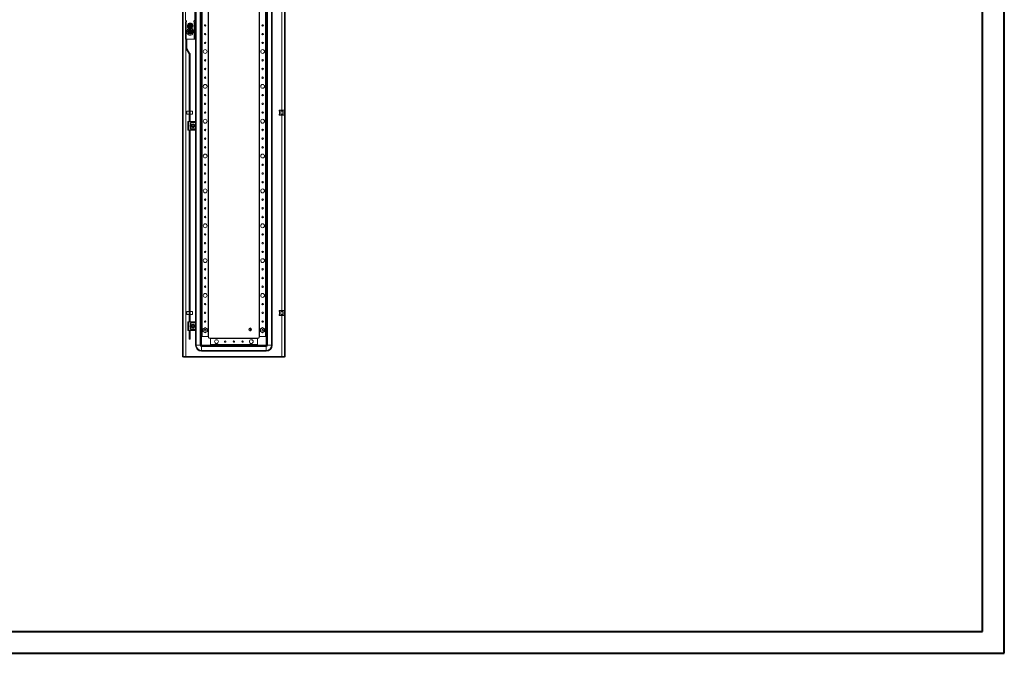
# Model space of a CAD drawing. Units: millimetres. Extents: x -5 to 5644, y 5 to 3919.
# Drawn here: x 2820 to 5644, y 5 to 1824 of the extents above; entities that cross this region are included whole.
import ezdxf

# ---------------------------------------------------------------- set-up
doc = ezdxf.new("R2010")
doc.units = ezdxf.units.MM

msp = doc.modelspace()

# ---------------------------------------------------------------- linework, layer by layer
at = {"color": 0, "linetype": 'Continuous', "lineweight": 40}
for p, q in [((5644.47, 5.273), (5644.47, 3717.773)), ((5581.97, 67.773), (5581.97, 3655.273)), ((151.061, 67.773), (5581.97, 67.773)), ((-5.189, 5.273), (5644.47, 5.273))]:
    msp.add_line(p, q, dxfattribs=at)
at = {"color": 7, "linetype": 'Continuous', "lineweight": 15}
for p, q in [((3287.096, 2809.117), (3287.096, 856.117)), ((3289.096, 2809.117), (3289.096, 856.117)), ((3579.096, 856.117), (3579.096, 2809.117)), ((3581.096, 856.117), (3581.096, 2809.117)), ((3325.763, 890.117), (3325.763, 2775.117)), ((3337.43, 2775.117), (3337.43, 890.117)), ((3339.096, 2775.117), (3339.096, 890.117)), ((3529.096, 2775.117), (3529.096, 890.117)), ((3530.763, 890.117), (3530.763, 2775.117)), ((3542.43, 2775.117), (3542.43, 890.117)), ((3544.096, 890.117), (3544.096, 2775.117)), ((3341.596, 2750.117), (3341.596, 915.117)), ((3342.896, 915.117), (3342.896, 2750.117)), ((3360.296, 2750.117), (3360.296, 915.117)), ((3361.596, 915.117), (3361.596, 2750.117)), ((3506.596, 2750.117), (3506.596, 915.117)), ((3507.896, 915.117), (3507.896, 2750.117)), ((3525.296, 2750.117), (3525.296, 915.117)), ((3526.596, 915.117), (3526.596, 2750.117)), ((3324.096, 1531.617), (3324.096, 2133.617)), ((3295.096, 1851.117), (3295.096, 1823.117)), ((3322.096, 1823.117), (3322.096, 1851.117)), ((3295.096, 1823.117), (3298.096, 1820.117)), ((3295.096, 1818.117), (3295.096, 1768.117)), ((3297.096, 1818.117), (3295.096, 1818.117)), ((3297.096, 1768.117), (3297.096, 1818.117)), ((3297.096, 1818.117), (3297.846, 1818.117)), ((3297.846, 1818.867), (3297.782, 1818.867)), ((3297.846, 1818.117), (3297.846, 1818.867)), ((3298.096, 1819.867), (3298.096, 1820.117)), ((3304.266, 1809.117), (3303.371, 1807.567)), ((3305.709, 1811.617), (3304.266, 1809.117)), ((3305.665, 1811.695), (3308.596, 1811.69)), ((3308.596, 1811.617), (3305.709, 1811.617)), ((3308.046, 1809.817), (3309.146, 1809.817)), ((3308.434, 1809.429), (3308.046, 1809.817)), ((3308.046, 1808.644), (3308.046, 1809.817)), ((3308.434, 1808.257), (3308.046, 1808.644)), ((3308.758, 1809.429), (3308.434, 1809.429)), ((3308.434, 1809.429), (3308.434, 1808.257)), ((3308.596, 1811.69), (3311.528, 1811.695)), ((3311.483, 1811.617), (3308.596, 1811.617)), ((3308.758, 1809.429), (3309.146, 1809.817)), ((3308.758, 1808.257), (3308.758, 1809.429)), ((3309.146, 1808.644), (3308.758, 1808.257)), ((3309.146, 1809.817), (3309.146, 1808.644)), ((3312.926, 1809.117), (3311.483, 1811.617)), ((3319.096, 1820.117), (3322.096, 1823.117)), ((3319.096, 1820.117), (3319.096, 1819.867)), ((3319.41, 1818.867), (3319.346, 1818.867)), ((3319.346, 1818.867), (3319.346, 1818.117)), ((3319.346, 1818.117), (3320.096, 1818.117)), ((3320.096, 1818.117), (3320.096, 1768.117)), ((3322.096, 1818.117), (3320.096, 1818.117)), ((3320.596, 1821.617), (3320.596, 1818.117)), ((3322.096, 1768.117), (3322.096, 1818.117)), ((3299.346, 1790.367), (3299.346, 1788.867)), ((3299.346, 1790.367), (3302.546, 1790.367)), ((3302.546, 1788.867), (3299.346, 1788.867)), ((3303.296, 1790.584), (3302.546, 1790.501)), ((3302.546, 1788.867), (3302.546, 1790.367)), ((3303.371, 1807.567), (3302.823, 1806.617)), ((3302.823, 1806.617), (3303.371, 1805.667)), ((3303.296, 1790.584), (3303.296, 1790.623)), ((3304.096, 1790.617), (3303.296, 1790.623)), ((3303.296, 1788.651), (3303.296, 1788.611)), ((3303.296, 1788.611), (3304.096, 1788.617)), ((3303.371, 1807.567), (3303.687, 1807.567)), ((3303.687, 1805.667), (3303.371, 1805.667)), ((3303.687, 1807.567), (3304.351, 1807.567)), ((3304.351, 1805.667), (3303.687, 1805.667)), ((3304.096, 1790.617), (3304.096, 1788.617)), ((3304.266, 1804.117), (3305.709, 1801.617)), ((3304.532, 1807.567), (3304.351, 1807.567)), ((3304.351, 1805.667), (3304.532, 1805.667)), ((3304.532, 1807.567), (3307.585, 1807.567)), ((3307.585, 1805.667), (3304.532, 1805.667)), ((3305.608, 1806.279), (3305.608, 1806.956)), ((3305.608, 1806.956), (3305.784, 1806.779)), ((3305.608, 1806.956), (3306.781, 1806.956)), ((3305.784, 1806.455), (3305.608, 1806.279)), ((3306.781, 1806.279), (3305.608, 1806.279)), ((3308.596, 1801.545), (3305.665, 1801.54)), ((3305.709, 1801.617), (3308.596, 1801.617)), ((3305.784, 1806.779), (3305.784, 1806.455)), ((3306.957, 1806.779), (3305.784, 1806.779)), ((3305.784, 1806.455), (3306.957, 1806.455)), ((3306.437, 1790.115), (3307.278, 1789.931)), ((3306.596, 1789.911), (3306.437, 1790.115)), ((3306.437, 1789.12), (3306.596, 1789.323)), ((3307.306, 1789.734), (3306.596, 1789.911)), ((3306.596, 1789.911), (3306.596, 1789.323)), ((3306.596, 1789.323), (3307.306, 1789.501)), ((3306.781, 1806.956), (3306.957, 1806.779)), ((3306.957, 1806.455), (3306.781, 1806.279)), ((3307.306, 1789.734), (3307.278, 1789.931)), ((3307.306, 1789.501), (3307.278, 1789.303)), ((3308.05, 1790.163), (3307.306, 1789.734)), ((3307.306, 1789.501), (3308.05, 1789.071)), ((3307.585, 1807.567), (3307.982, 1807.567)), ((3307.982, 1805.667), (3307.585, 1805.667)), ((3307.909, 1790.304), (3308.05, 1790.163)), ((3308.05, 1789.071), (3307.909, 1788.93)), ((3308.046, 1804.59), (3308.434, 1804.978)), ((3308.046, 1803.417), (3308.046, 1804.59)), ((3308.434, 1803.805), (3308.046, 1803.417)), ((3309.146, 1803.417), (3308.046, 1803.417)), ((3308.479, 1790.907), (3308.05, 1790.163)), ((3308.05, 1789.071), (3308.479, 1788.327)), ((3308.282, 1790.935), (3308.099, 1791.776)), ((3308.099, 1791.776), (3308.302, 1791.618)), ((3308.099, 1787.458), (3308.282, 1788.299)), ((3308.302, 1787.617), (3308.099, 1787.458)), ((3308.282, 1790.935), (3308.479, 1790.907)), ((3308.479, 1788.327), (3308.282, 1788.299)), ((3308.302, 1791.618), (3308.479, 1790.907)), ((3308.89, 1791.618), (3308.302, 1791.618)), ((3308.479, 1788.327), (3308.302, 1787.617)), ((3308.302, 1787.617), (3308.89, 1787.617)), ((3308.434, 1804.978), (3308.434, 1803.805)), ((3308.434, 1803.805), (3308.758, 1803.805)), ((3308.596, 1801.617), (3311.483, 1801.617)), ((3311.528, 1801.54), (3308.596, 1801.545)), ((3308.713, 1790.907), (3308.89, 1791.618)), ((3308.713, 1790.907), (3308.91, 1790.935)), ((3309.142, 1790.163), (3308.713, 1790.907)), ((3308.713, 1788.327), (3309.142, 1789.071)), ((3308.91, 1788.299), (3308.713, 1788.327)), ((3308.89, 1787.617), (3308.713, 1788.327)), ((3308.758, 1803.805), (3308.758, 1804.978)), ((3308.758, 1804.978), (3309.146, 1804.59)), ((3309.146, 1803.417), (3308.758, 1803.805)), ((3308.89, 1791.618), (3309.094, 1791.776)), ((3309.094, 1787.458), (3308.89, 1787.617)), ((3309.094, 1791.776), (3308.91, 1790.935)), ((3308.91, 1788.299), (3309.094, 1787.458)), ((3309.283, 1790.304), (3309.142, 1790.163)), ((3309.886, 1789.734), (3309.142, 1790.163)), ((3309.142, 1789.071), (3309.886, 1789.501)), ((3309.283, 1788.93), (3309.142, 1789.071)), ((3309.146, 1804.59), (3309.146, 1803.417)), ((3309.211, 1807.567), (3309.607, 1807.567)), ((3309.607, 1805.667), (3309.211, 1805.667)), ((3309.607, 1807.567), (3312.66, 1807.567)), ((3312.66, 1805.667), (3309.607, 1805.667)), ((3309.914, 1789.931), (3309.886, 1789.734)), ((3310.596, 1789.911), (3309.886, 1789.734)), ((3309.914, 1789.303), (3309.886, 1789.501)), ((3309.886, 1789.501), (3310.596, 1789.323)), ((3310.235, 1806.779), (3310.412, 1806.956)), ((3311.408, 1806.779), (3310.235, 1806.779)), ((3310.412, 1806.279), (3310.235, 1806.455)), ((3310.235, 1806.455), (3311.408, 1806.455)), ((3310.412, 1806.956), (3311.585, 1806.956)), ((3311.585, 1806.279), (3310.412, 1806.279)), ((3310.755, 1790.115), (3310.596, 1789.911)), ((3310.596, 1789.323), (3310.596, 1789.911)), ((3310.755, 1789.12), (3310.596, 1789.323)), ((3311.408, 1806.779), (3311.585, 1806.956)), ((3311.408, 1806.455), (3311.408, 1806.779)), ((3311.585, 1806.279), (3311.408, 1806.455)), ((3311.483, 1801.617), (3312.926, 1804.117)), ((3311.585, 1806.956), (3311.585, 1806.279)), ((3312.841, 1807.567), (3312.66, 1807.567)), ((3312.66, 1805.667), (3312.841, 1805.667)), ((3313.505, 1807.567), (3312.841, 1807.567)), ((3313.505, 1805.667), (3312.841, 1805.667)), ((3312.926, 1804.117), (3313.821, 1805.667)), ((3313.896, 1790.623), (3313.096, 1790.617)), ((3313.096, 1788.617), (3313.096, 1790.617)), ((3313.896, 1788.611), (3313.096, 1788.617)), ((3313.505, 1807.567), (3313.821, 1807.567)), ((3313.821, 1805.667), (3313.505, 1805.667)), ((3314.37, 1806.617), (3313.821, 1807.567)), ((3313.821, 1805.667), (3314.37, 1806.617)), ((3313.896, 1790.623), (3313.896, 1790.584)), ((3314.646, 1788.734), (3313.896, 1788.651)), ((3313.896, 1788.611), (3313.896, 1788.651)), ((3314.646, 1790.367), (3314.646, 1788.867)), ((3314.646, 1790.367), (3317.846, 1790.367)), ((3317.846, 1788.867), (3314.646, 1788.867)), ((3317.846, 1788.867), (3317.846, 1790.367)), ((3295.096, 1768.117), (3297.096, 1768.117)), ((3296.596, 1768.117), (3296.596, 1742.12)), ((3297.096, 1768.117), (3320.096, 1768.117)), ((3299.596, 1768.117), (3299.596, 1742.12)), ((3320.096, 1768.117), (3322.096, 1768.117)), ((3305.583, 1725.724), (3297.011, 1740.57)), ((3299.61, 1742.07), (3308.181, 1727.224)), ((3305.596, 1532.117), (3305.596, 1725.674)), ((3308.596, 1725.674), (3308.596, 1532.117)), ((3305.596, 1561.201), (3299.596, 1561.201)), ((3299.596, 1561.201), (3299.596, 1553.201)), ((3309.096, 1559.601), (3308.596, 1559.601)), ((3308.596, 1554.801), (3309.096, 1554.801)), ((3315.096, 1561.201), (3309.096, 1561.201)), ((3309.096, 1561.201), (3309.096, 1553.201)), ((3315.096, 1553.201), (3315.096, 1561.201)), ((3563.787, 1563.308), (3563.596, 1563.117)), ((3563.596, 1563.117), (3563.596, 1562.117)), ((3563.596, 1562.117), (3564.596, 1561.117)), ((3563.596, 1562.117), (3563.787, 1562.117)), ((3563.787, 1563.308), (3564.596, 1564.117)), ((3563.787, 1562.117), (3563.787, 1563.308)), ((3564.596, 1561.566), (3563.787, 1562.117)), ((3564.596, 1564.117), (3569.05, 1564.117)), ((3564.596, 1552.669), (3564.596, 1561.566)), ((3569.859, 1563.308), (3569.05, 1564.117)), ((3569.05, 1564.117), (3574.142, 1564.117)), ((3569.859, 1562.117), (3569.05, 1561.566)), ((3569.05, 1561.566), (3569.05, 1552.669)), ((3569.859, 1563.308), (3569.859, 1562.117)), ((3569.859, 1562.117), (3573.333, 1562.117)), ((3574.142, 1564.117), (3573.333, 1563.308)), ((3573.333, 1562.117), (3573.333, 1563.308)), ((3574.142, 1561.566), (3573.333, 1562.117)), ((3574.142, 1564.117), (3578.596, 1564.117)), ((3574.142, 1552.669), (3574.142, 1561.566)), ((3579.096, 1563.617), (3578.596, 1564.117)), ((3579.096, 1561.907), (3578.596, 1561.566)), ((3578.596, 1561.117), (3579.096, 1561.617)), ((3578.596, 1561.566), (3578.596, 1552.669)), ((3299.596, 1553.201), (3305.596, 1553.201)), ((3302.096, 1507.117), (3302.096, 1532.117)), ((3304.596, 1532.117), (3302.096, 1532.117)), ((3304.596, 1507.117), (3304.596, 1532.117)), ((3314.096, 1532.117), (3304.596, 1532.117)), ((3309.096, 1553.201), (3315.096, 1553.201)), ((3309.846, 1523.291), (3309.846, 1528.117)), ((3309.846, 1528.117), (3310.346, 1528.117)), ((3310.346, 1528.117), (3310.346, 1524.033)), ((3310.846, 1529.117), (3314.096, 1529.117)), ((3310.846, 1528.617), (3310.846, 1529.117)), ((3324.096, 1528.617), (3310.846, 1528.617)), ((3323.596, 1532.117), (3314.096, 1532.117)), ((3314.096, 1532.117), (3314.096, 1529.117)), ((3314.096, 1529.117), (3324.096, 1529.117)), ((3324.096, 1529.117), (3324.096, 1531.617)), ((3324.096, 1529.117), (3324.096, 1528.617)), ((3324.096, 1528.617), (3324.096, 1510.617)), ((3564.596, 1553.117), (3563.596, 1552.117)), ((3563.596, 1552.117), (3563.596, 1551.117)), ((3563.787, 1552.117), (3563.596, 1552.117)), ((3563.596, 1551.117), (3563.787, 1550.926)), ((3563.787, 1552.117), (3564.596, 1552.669)), ((3563.787, 1550.926), (3563.787, 1552.117)), ((3564.596, 1550.117), (3563.787, 1550.926)), ((3564.596, 1550.117), (3569.05, 1550.117)), ((3569.05, 1552.669), (3569.859, 1552.117)), ((3569.859, 1550.926), (3569.05, 1550.117)), ((3569.05, 1550.117), (3574.142, 1550.117)), ((3573.333, 1552.117), (3569.859, 1552.117)), ((3569.859, 1552.117), (3569.859, 1550.926)), ((3573.333, 1552.117), (3574.142, 1552.669)), ((3573.333, 1550.926), (3573.333, 1552.117)), ((3574.142, 1550.117), (3573.333, 1550.926)), ((3574.142, 1550.117), (3578.596, 1550.117)), ((3579.096, 1552.617), (3578.596, 1553.117)), ((3578.596, 1552.669), (3579.096, 1552.328)), ((3579.096, 1550.617), (3578.596, 1550.117)), ((3304.596, 1507.117), (3302.096, 1507.117)), ((3314.096, 1507.117), (3304.596, 1507.117)), ((3305.596, 957.117), (3305.596, 1507.117)), ((3308.596, 1507.117), (3308.596, 957.117)), ((3309.846, 1511.117), (3309.846, 1515.943)), ((3310.346, 1511.117), (3309.846, 1511.117)), ((3310.346, 1515.201), (3310.346, 1511.117)), ((3310.846, 1510.117), (3310.846, 1510.617)), ((3310.846, 1510.617), (3324.096, 1510.617)), ((3314.096, 1510.117), (3310.846, 1510.117)), ((3314.596, 1523.947), (3312.096, 1522.504)), ((3312.096, 1522.504), (3312.096, 1519.617)), ((3312.096, 1519.617), (3312.096, 1516.73)), ((3312.096, 1516.73), (3314.596, 1515.287)), ((3314.096, 1507.117), (3314.096, 1510.117)), ((3324.096, 1510.117), (3314.096, 1510.117)), ((3323.596, 1507.117), (3314.096, 1507.117)), ((3314.128, 1519.182), (3314.148, 1519.06)), ((3317.096, 1525.391), (3314.596, 1523.947)), ((3314.596, 1515.287), (3317.096, 1513.844)), ((3314.651, 1518.848), (3314.726, 1518.814)), ((3315.047, 1521.808), (3315.214, 1521.94)), ((3319.596, 1523.947), (3317.096, 1525.391)), ((3317.096, 1513.844), (3319.596, 1515.287)), ((3317.141, 1522.617), (3317.141, 1522.613)), ((3317.929, 1522.499), (3317.939, 1522.496)), ((3319.204, 1517.559), (3319.247, 1517.526)), ((3319.49, 1520.872), (3319.489, 1520.87)), ((3322.096, 1522.504), (3319.596, 1523.947)), ((3319.596, 1515.287), (3322.096, 1516.73)), ((3319.884, 1518.546), (3319.789, 1518.294)), ((3322.096, 1519.617), (3322.096, 1522.504)), ((3322.096, 1516.73), (3322.096, 1519.617)), ((3324.096, 1510.617), (3324.096, 1510.117)), ((3324.096, 1507.617), (3324.096, 1510.117)), ((3324.096, 956.617), (3324.096, 1507.617)), ((3563.787, 988.308), (3564.596, 989.117)), ((3564.596, 989.117), (3569.05, 989.117)), ((3569.05, 989.117), (3574.142, 989.117)), ((3569.859, 988.308), (3569.05, 989.117)), ((3573.333, 988.308), (3574.142, 989.117)), ((3574.142, 989.117), (3578.596, 989.117)), ((3579.096, 988.617), (3578.596, 989.117)), ((3305.596, 986.201), (3299.596, 986.201)), ((3299.596, 986.201), (3299.596, 978.201)), ((3299.596, 978.201), (3305.596, 978.201)), ((3309.096, 984.601), (3308.596, 984.601)), ((3308.596, 979.801), (3309.096, 979.801)), ((3315.096, 986.201), (3309.096, 986.201)), ((3309.096, 986.201), (3309.096, 978.201)), ((3309.096, 978.201), (3315.096, 978.201)), ((3315.096, 978.201), (3315.096, 986.201)), ((3563.787, 988.308), (3563.596, 988.117)), ((3563.596, 988.117), (3563.596, 987.117)), ((3563.596, 987.117), (3564.596, 986.117)), ((3563.596, 987.117), (3563.787, 987.117)), ((3564.596, 978.117), (3563.596, 977.117)), ((3563.596, 977.117), (3563.596, 976.117)), ((3563.787, 977.117), (3563.596, 977.117)), ((3563.596, 976.117), (3563.787, 975.926)), ((3563.787, 987.117), (3563.787, 988.308)), ((3564.596, 986.566), (3563.787, 987.117)), ((3563.787, 977.117), (3564.596, 977.669)), ((3563.787, 975.926), (3563.787, 977.117)), ((3564.596, 975.117), (3563.787, 975.926)), ((3564.596, 977.669), (3564.596, 986.566)), ((3564.596, 975.117), (3569.05, 975.117)), ((3569.859, 987.117), (3569.05, 986.566)), ((3569.05, 986.566), (3569.05, 977.669)), ((3569.05, 977.669), (3569.859, 977.117)), ((3569.859, 975.926), (3569.05, 975.117)), ((3569.05, 975.117), (3574.142, 975.117)), ((3569.859, 988.308), (3569.859, 987.117)), ((3569.859, 987.117), (3573.333, 987.117)), ((3573.333, 977.117), (3569.859, 977.117)), ((3569.859, 977.117), (3569.859, 975.926)), ((3573.333, 987.117), (3573.333, 988.308)), ((3574.142, 986.566), (3573.333, 987.117)), ((3573.333, 977.117), (3574.142, 977.669)), ((3573.333, 975.926), (3573.333, 977.117)), ((3574.142, 975.117), (3573.333, 975.926)), ((3574.142, 977.669), (3574.142, 986.566)), ((3574.142, 975.117), (3578.596, 975.117)), ((3579.096, 986.907), (3578.596, 986.566)), ((3578.596, 986.117), (3579.096, 986.617)), ((3578.596, 986.566), (3578.596, 977.669)), ((3579.096, 977.617), (3578.596, 978.117)), ((3578.596, 977.669), (3579.096, 977.328)), ((3579.096, 975.617), (3578.596, 975.117)), ((3302.096, 932.117), (3302.096, 957.117)), ((3304.596, 957.117), (3302.096, 957.117)), ((3304.596, 932.117), (3304.596, 957.117)), ((3314.096, 957.117), (3304.596, 957.117)), ((3309.846, 948.291), (3309.846, 953.117)), ((3309.846, 953.117), (3310.346, 953.117)), ((3309.846, 936.117), (3309.846, 940.943)), ((3310.346, 936.117), (3309.846, 936.117)), ((3310.346, 953.117), (3310.346, 949.033)), ((3310.346, 940.201), (3310.346, 936.117)), ((3310.846, 954.117), (3314.096, 954.117)), ((3310.846, 953.617), (3310.846, 954.117)), ((3324.096, 953.617), (3310.846, 953.617)), ((3310.846, 935.117), (3310.846, 935.617)), ((3310.846, 935.617), (3324.096, 935.617)), ((3314.096, 935.117), (3310.846, 935.117)), ((3314.596, 948.947), (3312.096, 947.504)), ((3312.096, 947.504), (3312.096, 944.617)), ((3312.096, 944.617), (3312.096, 941.73)), ((3312.096, 941.73), (3314.596, 940.287)), ((3314.096, 957.117), (3314.096, 954.117)), ((3323.596, 957.117), (3314.096, 957.117)), ((3314.096, 954.117), (3324.096, 954.117)), ((3314.096, 932.117), (3314.096, 935.117)), ((3324.096, 935.117), (3314.096, 935.117)), ((3314.128, 944.182), (3314.148, 944.06)), ((3317.096, 950.391), (3314.596, 948.947)), ((3314.596, 940.287), (3317.096, 938.844)), ((3314.651, 943.848), (3314.726, 943.814)), ((3315.047, 946.808), (3315.214, 946.94)), ((3319.596, 948.947), (3317.096, 950.391)), ((3317.096, 938.844), (3319.596, 940.287)), ((3317.141, 947.617), (3317.141, 947.613)), ((3317.929, 947.499), (3317.939, 947.496)), ((3319.204, 942.559), (3319.247, 942.526)), ((3319.49, 945.872), (3319.489, 945.87)), ((3322.096, 947.504), (3319.596, 948.947)), ((3319.596, 940.287), (3322.096, 941.73)), ((3319.884, 943.546), (3319.789, 943.294)), ((3322.096, 944.617), (3322.096, 947.504)), ((3322.096, 941.73), (3322.096, 944.617)), ((3324.096, 954.117), (3324.096, 956.617)), ((3324.096, 954.117), (3324.096, 953.617)), ((3324.096, 953.617), (3324.096, 935.617)), ((3324.096, 935.617), (3324.096, 935.117)), ((3324.096, 932.617), (3324.096, 935.117)), ((3324.096, 890.117), (3324.096, 932.617)), ((3351.596, 940.065), (3345.146, 936.341)), ((3345.746, 935.995), (3345.146, 936.341)), ((3345.146, 936.341), (3345.146, 928.893)), ((3345.746, 935.995), (3351.596, 939.372)), ((3345.746, 929.24), (3345.746, 935.995)), ((3358.046, 936.341), (3351.596, 940.065)), ((3351.596, 939.372), (3351.596, 940.065)), ((3351.596, 939.372), (3357.446, 935.995)), ((3353.923, 933.385), (3354.062, 933.004)), ((3357.446, 935.995), (3358.046, 936.341)), ((3357.446, 935.995), (3357.446, 929.24)), ((3358.046, 928.893), (3358.046, 936.341)), ((3480.446, 931.17), (3480.446, 939.064)), ((3481.746, 939.064), (3481.746, 931.17)), ((3516.596, 940.065), (3510.146, 936.341)), ((3510.146, 936.341), (3510.146, 928.893)), ((3510.746, 935.995), (3510.146, 936.341)), ((3510.746, 935.995), (3516.596, 939.372)), ((3510.746, 929.24), (3510.746, 935.995)), ((3516.596, 939.372), (3516.596, 940.065)), ((3523.046, 936.341), (3516.596, 940.065)), ((3516.596, 939.372), (3522.446, 935.995)), ((3522.446, 935.995), (3523.046, 936.341)), ((3522.446, 935.995), (3522.446, 929.24)), ((3523.046, 928.893), (3523.046, 936.341)), ((3304.596, 932.117), (3302.096, 932.117)), ((3314.096, 932.117), (3304.596, 932.117)), ((3305.596, 907.201), (3305.596, 932.117)), ((3305.596, 907.201), (3308.596, 907.201)), ((3308.596, 932.117), (3308.596, 907.201)), ((3323.596, 932.117), (3314.096, 932.117)), ((3341.596, 915.117), (3341.596, 890.117)), ((3361.596, 915.117), (3341.596, 915.117)), ((3342.896, 915.117), (3360.296, 915.117)), ((3345.746, 929.24), (3345.146, 928.893)), ((3345.146, 928.893), (3351.596, 925.169)), ((3351.596, 925.862), (3345.746, 929.24)), ((3357.446, 929.24), (3351.596, 925.862)), ((3351.596, 925.169), (3358.046, 928.893)), ((3351.596, 925.169), (3351.596, 925.862)), ((3357.446, 929.24), (3358.046, 928.893)), ((3361.596, 912.117), (3361.596, 915.117)), ((3366.596, 910.117), (3363.596, 910.117)), ((3366.596, 890.117), (3366.596, 910.117)), ((3501.596, 910.117), (3366.596, 910.117)), ((3366.596, 908.817), (3501.596, 908.817)), ((3366.596, 908.817), (3366.596, 891.417)), ((3501.596, 910.117), (3501.596, 890.117)), ((3504.596, 910.117), (3501.596, 910.117)), ((3501.596, 891.417), (3501.596, 908.817)), ((3506.596, 915.117), (3506.596, 912.117)), ((3526.596, 915.117), (3506.596, 915.117)), ((3507.896, 915.117), (3525.296, 915.117)), ((3510.746, 929.24), (3510.146, 928.893)), ((3510.146, 928.893), (3516.596, 925.169)), ((3516.596, 925.862), (3510.746, 929.24)), ((3522.446, 929.24), (3516.596, 925.862)), ((3516.596, 925.169), (3523.046, 928.893)), ((3516.596, 925.169), (3516.596, 925.862)), ((3518.935, 931.823), (3518.83, 931.61)), ((3522.446, 929.24), (3523.046, 928.893)), ((3526.596, 890.117), (3526.596, 915.117)), ((3324.096, 890.117), (3325.763, 890.117)), ((3337.43, 890.117), (3325.763, 890.117)), ((3339.096, 890.117), (3337.43, 890.117)), ((3341.596, 890.117), (3366.596, 890.117)), ((3341.596, 887.617), (3341.596, 885.951)), ((3526.596, 887.617), (3341.596, 887.617)), ((3341.596, 885.951), (3341.596, 874.284)), ((3341.596, 885.951), (3526.596, 885.951)), ((3501.596, 891.417), (3366.596, 891.417)), ((3366.596, 890.117), (3501.596, 890.117)), ((3501.596, 890.117), (3526.596, 890.117)), ((3526.596, 887.617), (3526.596, 885.951)), ((3526.596, 885.951), (3526.596, 874.284)), ((3529.096, 890.117), (3530.763, 890.117)), ((3530.763, 890.117), (3542.43, 890.117)), ((3544.096, 890.117), (3542.43, 890.117)), ((3287.096, 856.117), (3289.096, 856.117)), ((3289.196, 855.117), (3289.196, 857.117)), ((3289.196, 857.117), (3578.996, 857.117)), ((3289.196, 855.117), (3578.996, 855.117)), ((3571.596, 857.127), (3296.596, 857.127)), ((3526.596, 874.284), (3341.596, 874.284)), ((3341.596, 874.284), (3341.596, 872.617)), ((3341.596, 872.617), (3526.596, 872.617)), ((3526.596, 872.617), (3526.596, 874.284)), ((3578.996, 857.117), (3578.996, 855.117)), ((3581.096, 856.117), (3579.096, 856.117))]:
    msp.add_line(p, q, dxfattribs=at)
at = {"color": 8, "linetype": 'Continuous', "lineweight": 15}
for p, q in [((3571.596, 2101.117), (3571.596, 1564.117)), ((3296.596, 1818.117), (3296.596, 1821.617)), ((3296.596, 857.127), (3296.596, 1742.12)), ((3571.596, 1550.117), (3571.596, 989.117)), ((3571.596, 975.117), (3571.596, 857.127))]:
    msp.add_line(p, q, dxfattribs=at)
at = {"color": 7, "linetype": 'Continuous', "lineweight": 15, "flags": 128}
for points in [[(3302.733, 1806.617), (3304.203, 1809.153), (3305.665, 1811.695)], [(3311.528, 1811.695), (3312.989, 1809.154), (3314.459, 1806.617)], [(3313.821, 1807.567), (3313.601, 1807.949), (3313.378, 1808.335), (3313.153, 1808.725), (3312.926, 1809.117)], [(3302.546, 1790.367), (3302.546, 1790.435), (3302.546, 1790.501)], [(3302.546, 1788.734), (3302.546, 1788.8), (3302.546, 1788.867)], [(3305.665, 1801.54), (3304.204, 1804.081), (3302.733, 1806.617)], [(3303.296, 1790.584), (3303.296, 1789.617), (3303.296, 1788.651)], [(3303.371, 1805.667), (3303.592, 1805.285), (3303.814, 1804.899), (3304.04, 1804.509), (3304.266, 1804.117)], [(3306.437, 1789.12), (3306.435, 1789.617), (3306.437, 1790.115)], [(3310.755, 1790.115), (3310.757, 1789.617), (3310.755, 1789.12)], [(3314.459, 1806.617), (3312.989, 1804.081), (3311.528, 1801.54)], [(3313.896, 1788.651), (3313.896, 1789.617), (3313.896, 1790.584)], [(3314.646, 1790.501), (3314.646, 1790.435), (3314.646, 1790.367)], [(3314.646, 1788.867), (3314.646, 1788.8), (3314.646, 1788.734)], [(3324.096, 1531.617), (3324.096, 1531.622), (3323.861, 1532.041), (3323.596, 1532.117)], [(3314.167, 1518.968), (3314.1, 1519.463), (3314.108, 1519.695)], [(3314.177, 1518.926), (3314.277, 1518.591), (3314.537, 1518.052)], [(3315.147, 1521.898), (3314.798, 1521.546), (3314.522, 1521.158)], [(3315.172, 1521.895), (3314.812, 1521.534), (3314.566, 1521.195)], [(3316.439, 1517.152), (3316.38, 1517.135), (3316.312, 1517.105)], [(3316.414, 1517), (3316.441, 1517.054), (3316.531, 1517.126)], [(3316.897, 1517.076), (3316.996, 1516.993), (3317.048, 1516.928)], [(3318.596, 1522.215), (3317.617, 1522.572), (3317.096, 1522.617)], [(3318.011, 1522.455), (3317.614, 1522.554), (3317.164, 1522.598)], [(3319.602, 1521.233), (3319.38, 1521.534), (3318.587, 1522.2)], [(3319.077, 1517.364), (3318.957, 1517.489), (3318.895, 1517.652), (3318.903, 1517.819), (3318.966, 1517.958), (3319.059, 1518.064), (3319.177, 1518.142), (3319.321, 1518.192), (3319.39, 1518.201)], [(3319.058, 1517.614), (3318.974, 1517.751), (3318.962, 1517.851)], [(3319.604, 1521.264), (3319.394, 1521.546), (3319.258, 1521.698)], [(3320.006, 1520.348), (3319.915, 1520.643), (3319.702, 1521.103)], [(3320.015, 1520.226), (3319.898, 1520.637), (3319.704, 1521.064)], [(3320.096, 1519.594), (3320.096, 1519.617), (3320.042, 1520.182)], [(3323.596, 1507.117), (3323.861, 1507.193), (3324.096, 1507.613), (3324.096, 1507.617)], [(3574.142, 977.669), (3571.596, 978.117), (3569.05, 977.669)], [(3314.167, 943.968), (3314.1, 944.463), (3314.108, 944.695)], [(3314.177, 943.926), (3314.277, 943.591), (3314.537, 943.052)], [(3315.147, 946.898), (3314.798, 946.546), (3314.522, 946.158)], [(3315.172, 946.895), (3314.812, 946.534), (3314.566, 946.195)], [(3316.439, 942.152), (3316.38, 942.135), (3316.312, 942.105)], [(3316.414, 942), (3316.441, 942.054), (3316.531, 942.126)], [(3316.897, 942.076), (3316.996, 941.993), (3317.048, 941.928)], [(3318.596, 947.215), (3317.617, 947.572), (3317.096, 947.617)], [(3318.011, 947.455), (3317.614, 947.554), (3317.164, 947.598)], [(3319.602, 946.233), (3319.38, 946.534), (3318.587, 947.2)], [(3319.077, 942.364), (3318.957, 942.489), (3318.895, 942.652), (3318.903, 942.819), (3318.966, 942.958), (3319.059, 943.064), (3319.177, 943.142), (3319.321, 943.192), (3319.39, 943.201)], [(3319.058, 942.614), (3318.974, 942.751), (3318.962, 942.851)], [(3319.604, 946.264), (3319.394, 946.546), (3319.258, 946.698)], [(3320.006, 945.348), (3319.915, 945.643), (3319.702, 946.103)], [(3320.015, 945.226), (3319.898, 945.637), (3319.704, 946.064)], [(3320.096, 944.594), (3320.096, 944.617), (3320.042, 945.182)], [(3324.096, 956.617), (3324.096, 956.622), (3323.861, 957.041), (3323.596, 957.117)], [(3323.596, 932.117), (3323.861, 932.193), (3324.096, 932.613), (3324.096, 932.617)]]:
    msp.add_lwpolyline(points, dxfattribs=at)
at = {"color": 7, "linetype": 'Continuous', "lineweight": 15}
for centre, radius in [((3308.596, 1806.617), 6.9), ((3308.596, 1806.617), 6.65), ((3308.596, 1806.617), 6.288), ((3351.596, 1807.617), 2.1), ((3516.596, 1807.617), 2.1), ((3308.596, 1789.617), 4), ((3351.596, 1782.617), 2.1), ((3516.596, 1782.617), 2.1), ((3351.596, 1757.617), 2.1), ((3516.596, 1757.617), 2.1), ((3351.596, 1732.617), 5.5), ((3516.596, 1732.617), 5.5), ((3351.596, 1707.617), 2.1), ((3516.596, 1707.617), 2.1), ((3351.596, 1682.617), 2.1), ((3516.596, 1682.617), 2.1), ((3351.596, 1657.617), 2.1), ((3516.596, 1657.617), 2.1), ((3351.596, 1632.617), 5.5), ((3516.596, 1632.617), 5.5), ((3351.596, 1607.617), 2.1), ((3351.596, 1582.617), 2.1), ((3516.596, 1607.617), 2.1), ((3516.596, 1582.617), 2.1), ((3351.596, 1557.617), 2.1), ((3516.596, 1557.617), 2.1), ((3351.596, 1532.617), 5.5), ((3516.596, 1532.617), 5.5), ((3351.596, 1507.617), 2.1), ((3516.596, 1507.617), 2.1), ((3351.596, 1482.617), 2.1), ((3516.596, 1482.617), 2.1), ((3351.596, 1457.617), 2.1), ((3516.596, 1457.617), 2.1), ((3351.596, 1432.617), 5.5), ((3516.596, 1432.617), 5.5), ((3351.596, 1407.617), 2.1), ((3351.596, 1382.617), 2.1), ((3516.596, 1407.617), 2.1), ((3516.596, 1382.617), 2.1), ((3351.596, 1357.617), 2.1), ((3516.596, 1357.617), 2.1), ((3351.596, 1332.617), 5.5), ((3516.596, 1332.617), 5.5), ((3351.596, 1307.617), 2.1), ((3516.596, 1307.617), 2.1), ((3351.596, 1282.617), 2.1), ((3516.596, 1282.617), 2.1), ((3351.596, 1257.617), 2.1), ((3516.596, 1257.617), 2.1), ((3351.596, 1232.617), 5.5), ((3516.596, 1232.617), 5.5), ((3351.596, 1207.617), 2.1), ((3516.596, 1207.617), 2.1), ((3351.596, 1182.617), 2.1), ((3351.596, 1157.617), 2.1), ((3516.596, 1182.617), 2.1), ((3516.596, 1157.617), 2.1), ((3351.596, 1132.617), 5.5), ((3516.596, 1132.617), 5.5), ((3351.596, 1107.617), 2.1), ((3516.596, 1107.617), 2.1), ((3351.596, 1082.617), 2.1), ((3516.596, 1082.617), 2.1), ((3351.596, 1057.617), 2.1), ((3516.596, 1057.617), 2.1), ((3351.596, 1032.617), 5.5), ((3516.596, 1032.617), 5.5), ((3351.596, 1007.617), 2.1), ((3516.596, 1007.617), 2.1), ((3351.596, 982.617), 2.1), ((3516.596, 982.617), 2.1), ((3351.596, 932.617), 2.5), ((3351.596, 957.617), 2.1), ((3516.596, 932.617), 2.5), ((3516.596, 957.617), 2.1), ((3384.096, 900.117), 5.5), ((3484.096, 900.117), 5.5), ((3409.096, 900.117), 2.1), ((3434.096, 900.117), 2.1), ((3459.096, 900.117), 2.1)]:
    msp.add_circle(centre, radius, dxfattribs=at)
for centre, radius, start, end in [((3296.346, 1819.867), 1.75, 325.150095, 0), ((3308.596, 1806.617), 8, 292.601875, 247.398125), ((3308.596, 1806.617), 5, 150, 169.047216), ((3308.596, 1806.617), 5, 90, 150), ((3308.596, 1806.617), 4.35, 12.614535, 167.385465), ((3308.596, 1806.617), 4.174, 13.15683, 166.84317), ((3308.596, 1806.617), 5, 30, 90), ((3308.596, 1806.617), 5, 10.952784, 30), ((3320.846, 1819.867), 1.75, 180, 214.849905), ((3308.607, 1790.499), 9.262, 109.458343, 180.815675), ((3308.596, 1788.731), 9.251, 179.153777, 0.845686), ((3308.596, 1790.377), 6.051, 1.174351, 178.825649), ((3308.596, 1788.858), 6.051, 181.174351, 358.825649), ((3308.596, 1790.615), 5.3, 0.094178, 179.906524), ((3308.596, 1788.62), 5.3, 180.094178, 359.906524), ((3308.596, 1806.617), 5, 190.952784, 210), ((3308.596, 1790.582), 4.5, 0.442334, 179.558367), ((3308.596, 1788.652), 4.5, 180.442334, 359.558367), ((3308.596, 1806.617), 5, 210, 270), ((3308.596, 1806.617), 4.35, 192.614535, 347.385465), ((3308.596, 1806.617), 4.174, 193.15683, 346.84317), ((3308.596, 1806.617), 8, 247.398125, 292.601893), ((3295.158, 1842.819), 54.871, 281.862109, 282.761311), ((3338.743, 1737.391), 61.241, 120.230358, 120.916033), ((3338.743, 1841.844), 61.242, 239.083971, 239.769638), ((3360.823, 1759.47), 61.242, 149.083971, 149.769638), ((3360.822, 1819.764), 61.241, 210.230358, 210.916033), ((3308.596, 1731.4), 60.378, 89.5278, 90.4722), ((3308.596, 1847.834), 60.378, 269.5278, 270.4722), ((3308.596, 1806.617), 5, 270, 330), ((3256.37, 1759.47), 61.241, 30.230358, 30.916033), ((3256.369, 1819.765), 61.242, 329.083971, 329.769638), ((3278.449, 1737.39), 61.242, 59.083971, 59.769638), ((3278.449, 1841.843), 61.241, 300.230358, 300.916033), ((3322.034, 1736.416), 54.871, 101.862109, 102.761311), ((3322.033, 1842.815), 54.867, 257.238657, 258.137923), ((3308.586, 1790.499), 9.262, 359.183723, 70.541734), ((3308.596, 1806.617), 5, 330, 349.047216), ((3299.696, 1742.12), 3.1, 180, 210), ((3299.696, 1742.12), 0.1, 180, 210), ((3305.496, 1725.674), 0.1, 0, 30), ((3305.496, 1725.674), 3.1, 0, 30), ((3571.596, 1568.645), 7.523, 250.220145, 289.779855), ((3571.596, 1571.117), 8, 257.461745, 282.538255), ((3310.846, 1528.117), 1, 90, 180), ((3310.846, 1528.117), 0.5, 90, 180), ((3571.596, 1545.589), 7.523, 70.220145, 109.779855), ((3571.596, 1543.117), 8, 77.461745, 102.538255), ((3316.096, 1519.617), 7.25, 149.549686, 210.450314), ((3316.096, 1519.617), 7.25, 142.476487, 149.549686), ((3316.096, 1519.617), 7.25, 210.450314, 217.523513), ((3310.846, 1511.117), 1, 180, 270), ((3310.846, 1511.117), 0.5, 180, 270), ((3314.246, 1519.617), 3.15, 133.239488, 226.586766), ((3317.096, 1519.617), 5, 120, 180), ((3317.096, 1519.617), 5, 180, 240), ((3317.003, 1519.877), 2.902, 181.214784, 195.356347), ((3317.096, 1519.617), 3, 149.132412, 176.219287), ((3317.096, 1519.617), 2.982, 187.71709, 250.756103), ((3314.379, 1518.628), 0.401, 37.444963, 121.831382), ((3317.096, 1519.617), 3, 192.489015, 193.344986), ((3314.364, 1518.411), 0.546, 49.183305, 109.978275), ((3314.27, 1518.612), 0.5, 330, 97.40145), ((3314.233, 1518.533), 0.575, 39.75879, 92.817727), ((3314.813, 1521.563), 0.5, 234.35222, 270), ((3317.096, 1519.617), 3, 211.485076, 251.900555), ((3317.096, 1519.617), 5, 60, 120), ((3317.096, 1519.617), 5, 240, 300), ((3314.269, 1518.612), 0.5, 312.503077, 329.999262), ((3316.863, 1519.775), 2.726, 214.161144, 258.3239), ((3317.096, 1519.617), 3, 219.785312, 270.940171), ((3314.813, 1521.563), 0.5, 270, 44.791836), ((3314.684, 1521.353), 0.537, 358.693384, 52.101492), ((3317.009, 1519.71), 2.873, 133.067622, 133.904975), ((3314.875, 1521.45), 0.398, 343.839847, 64.292522), ((3317.096, 1519.617), 3, 130.011644, 130.439389), ((3314.716, 1521.524), 0.574, 339.69714, 40.923743), ((3317.096, 1519.617), 3, 90, 130.011644), ((3316.588, 1516.75), 0.425, 107.742571, 177.827979), ((3317.096, 1519.617), 3, 251.900555, 252.745385), ((3316.762, 1516.626), 0.57, 116.579322, 167.18075), ((3317.096, 1519.617), 2.982, 252.91448, 333.858793), ((3316.553, 1516.667), 0.5, 50.801471, 118.89349), ((3316.838, 1519.519), 2.465, 270.725656, 297.164346), ((3316.616, 1516.625), 0.527, 359.179755, 35.07612), ((3316.846, 1519.742), 2.886, 84.1228, 85.021235), ((3317.096, 1519.617), 3, 89.140498, 90), ((3317.639, 1522.568), 0.5, 174.805392, 209.999994), ((3317.096, 1519.617), 3, 270.901433, 311.323026), ((3317.639, 1522.568), 0.5, 210, 333.803058), ((3317.516, 1522.634), 0.585, 280.407249, 342.0966), ((3317.543, 1522.454), 0.399, 285.226174, 6.108081), ((3317.096, 1519.617), 2.45, 290.730653, 335.730665), ((3317.096, 1519.617), 3, 288.45904, 334.979858), ((3317.096, 1519.617), 3, 70.195409, 71.003612), ((3317.66, 1522.511), 0.458, 339.017769, 351.069121), ((3316.901, 1519.818), 2.793, 22.115289, 64.853188), ((3317.096, 1519.617), 3, 29.726553, 70.195409), ((3319.525, 1517.811), 0.589, 170.133308, 225.137194), ((3317.096, 1519.618), 3, 311.323111, 312.156679), ((3317.175, 1519.885), 2.503, 329.396686, 7.186094), ((3319.436, 1517.675), 0.529, 59.781516, 94.993828), ((3319.923, 1520.622), 0.5, 150.286481, 238.104566), ((3319.97, 1520.648), 0.53, 120.420103, 154.930947), ((3319.757, 1520.673), 0.4, 227.995383, 307.977897), ((3317.096, 1519.617), 5, 0, 60), ((3317.096, 1519.617), 5, 300, 0), ((3319.871, 1520.568), 0.427, 240.103743, 293.799842), ((3317.096, 1519.617), 3, 330.316469, 10.75787), ((3317.096, 1519.617), 3, 10.75787, 11.578913), ((3571.596, 993.645), 7.523, 250.220145, 289.779855), ((3571.596, 996.117), 8, 257.461745, 282.538255), ((3571.596, 968.117), 8, 77.461745, 102.538255), ((3316.096, 944.617), 7.25, 149.549686, 210.450314), ((3310.846, 953.117), 1, 90, 180), ((3316.096, 944.617), 7.25, 142.476487, 149.549686), ((3316.096, 944.617), 7.25, 210.450314, 217.523513), ((3310.846, 936.117), 1, 180, 270), ((3310.846, 953.117), 0.5, 90, 180), ((3310.846, 936.117), 0.5, 180, 270), ((3314.246, 944.617), 3.15, 133.239488, 226.586766), ((3317.096, 944.617), 5, 120, 180), ((3317.096, 944.617), 5, 180, 240), ((3317.003, 944.877), 2.902, 181.214784, 195.356347), ((3317.096, 944.617), 3, 149.132412, 176.219287), ((3317.096, 944.617), 2.982, 187.71709, 250.756103), ((3314.379, 943.628), 0.401, 37.444963, 121.831382), ((3317.096, 944.617), 3, 192.489015, 193.344986), ((3314.364, 943.411), 0.546, 49.183305, 109.978275), ((3314.27, 943.612), 0.5, 330, 97.40145), ((3314.233, 943.533), 0.575, 39.75879, 92.817727), ((3314.813, 946.563), 0.5, 234.35222, 270), ((3317.096, 944.617), 3, 211.485076, 251.900555), ((3317.096, 944.617), 5, 60, 120), ((3317.096, 944.617), 5, 240, 300), ((3314.269, 943.612), 0.5, 312.503077, 329.999262), ((3316.863, 944.775), 2.726, 214.161144, 258.3239), ((3317.096, 944.617), 3, 219.785312, 270.940171), ((3314.813, 946.563), 0.5, 270, 44.791836), ((3314.684, 946.353), 0.537, 358.693384, 52.101492), ((3317.009, 944.71), 2.873, 133.067622, 133.904975), ((3314.875, 946.45), 0.398, 343.839847, 64.292522), ((3317.096, 944.617), 3, 130.011644, 130.439389), ((3314.716, 946.524), 0.574, 339.69714, 40.923743), ((3317.096, 944.617), 3, 90, 130.011644), ((3316.588, 941.75), 0.425, 107.742571, 177.827979), ((3317.096, 944.617), 3, 251.900555, 252.745385), ((3316.762, 941.626), 0.57, 116.579322, 167.18075), ((3317.096, 944.617), 2.982, 252.91448, 333.858793), ((3316.553, 941.667), 0.5, 50.801471, 118.89349), ((3316.838, 944.519), 2.465, 270.725656, 297.164346), ((3316.616, 941.625), 0.527, 359.179755, 35.07612), ((3316.846, 944.742), 2.886, 84.1228, 85.021235), ((3317.096, 944.617), 3, 89.140498, 90), ((3317.639, 947.568), 0.5, 174.805392, 209.999994), ((3317.096, 944.617), 3, 270.901433, 311.323026), ((3317.639, 947.568), 0.5, 210, 333.803058), ((3317.516, 947.634), 0.585, 280.407249, 342.0966), ((3317.543, 947.454), 0.399, 285.226174, 6.108081), ((3317.096, 944.617), 2.45, 290.730653, 335.730665), ((3317.096, 944.617), 3, 288.45904, 334.979858), ((3317.096, 944.617), 3, 70.195409, 71.003612), ((3317.66, 947.511), 0.458, 339.017769, 351.069121), ((3316.901, 944.818), 2.793, 22.115289, 64.853188), ((3317.096, 944.617), 3, 29.726553, 70.195409), ((3319.525, 942.811), 0.589, 170.133308, 225.137194), ((3317.096, 944.618), 3, 311.323111, 312.156679), ((3317.175, 944.885), 2.503, 329.396686, 7.186094), ((3319.436, 942.675), 0.529, 59.781516, 94.993828), ((3319.923, 945.622), 0.5, 150.286481, 238.104566), ((3319.97, 945.648), 0.53, 120.420103, 154.930947), ((3319.757, 945.673), 0.4, 227.995383, 307.977897), ((3317.096, 944.617), 5, 0, 60), ((3317.096, 944.617), 5, 300, 0), ((3319.871, 945.568), 0.427, 240.103743, 293.799842), ((3317.096, 944.617), 3, 330.316469, 10.75787), ((3317.096, 944.617), 3, 10.75787, 11.578913), ((3351.596, 932.617), 2.45, 18.275745, 63.275757), ((3481.096, 935.117), 4, 99.352035, 260.647965), ((3481.096, 935.117), 4, 80.647965, 99.352035), ((3481.096, 935.117), 4, 279.352035, 80.647965), ((3363.596, 912.117), 2, 180, 270), ((3481.096, 935.117), 4, 260.647965, 279.352035), ((3504.596, 912.117), 2, 270, 0), ((3516.596, 932.617), 2.45, 290.730653, 335.730665), ((3341.596, 890.117), 17.5, 180, 270), ((3341.596, 890.117), 15.833, 180, 270), ((3341.596, 890.117), 4.167, 180, 270), ((3341.596, 890.117), 2.5, 180, 270), ((3526.596, 890.117), 15.833, 270, 0), ((3526.596, 890.117), 4.167, 270, 0), ((3526.596, 890.117), 2.5, 270, 0), ((3526.596, 890.117), 17.5, 270, 0), ((3296.575, 857.143), 0.026, 281.548245, 323.454528), ((3571.617, 857.143), 0.026, 216.545472, 258.451755)]:
    msp.add_arc(centre, radius, start, end, dxfattribs=at)
for centre, major_axis, start_param, end_param in [((3306.911, 1808.302), (-1.093, 1.093), 2.37127362, 3.91191169), ((3306.523, 1808.69), (-1.093, 1.093), 3.11287977, 3.91191169), ((3310.281, 1808.302), (1.093, 1.093), 2.37127362, 3.91191169), ((3310.669, 1808.69), (1.093, 1.093), 2.37127362, 3.17030554), ((3306.735, 1808.479), (-1.093, 1.093), 2.37127362, 3.30048489), ((3306.735, 1804.756), (-1.093, -1.093), 2.98270042, 3.91191169), ((3306.911, 1804.932), (-1.093, -1.093), 2.37127362, 3.91191169), ((3306.523, 1804.544), (-1.093, -1.093), 2.37127362, 3.17030554), ((3310.281, 1804.932), (1.093, -1.093), 2.37127362, 3.91191169), ((3310.669, 1804.544), (1.093, -1.093), 3.11287977, 3.91191169), ((3310.458, 1808.479), (1.093, 1.093), 2.98270042, 3.91191169), ((3310.458, 1804.756), (1.093, -1.093), 2.37127362, 3.30048489)]:
    msp.add_ellipse(centre, major_axis=major_axis, ratio=0.97028753, start_param=start_param, end_param=end_param, dxfattribs=at)

doc.saveas('drawing.dxf')
